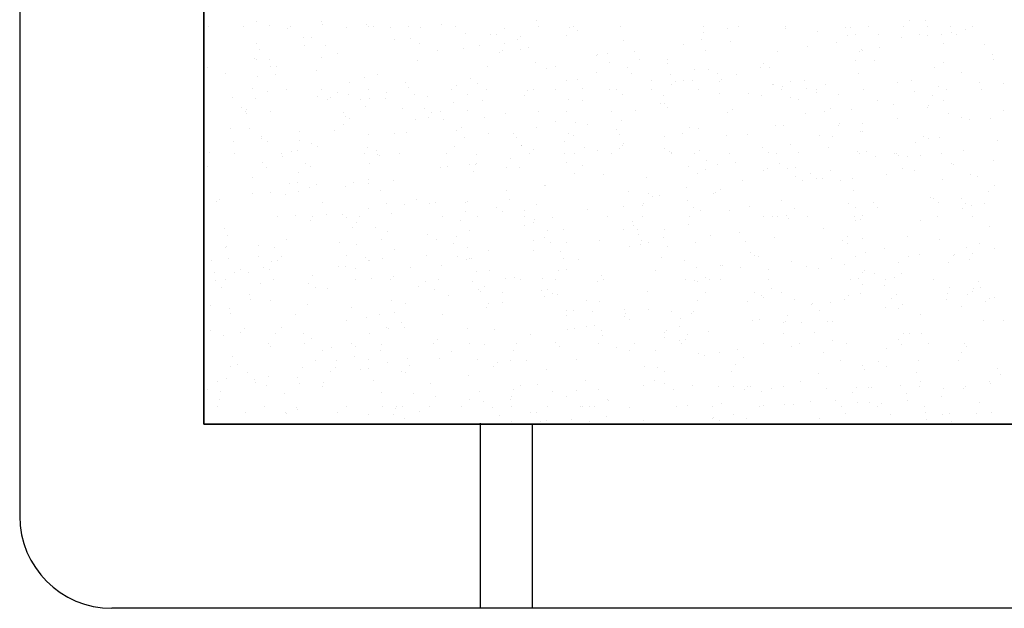
# Model space of a CAD drawing. Extents: x 16 to 252, y 17 to 329.
# Drawn here: x 36 to 49, y 220 to 228 of the extents above; entities that cross this region are included whole.
import ezdxf

# ---------------------------------------------------------------- set-up
doc = ezdxf.new("R2010")
doc.units = 0
doc.header["$MEASUREMENT"] = 0
doc.layers.add('BORDER', color=7, linetype='Continuous')
doc.layers.add('CASTING', color=7, linetype='Continuous')

msp = doc.modelspace()

# ---------------------------------------------------------------- linework, layer by layer
at = {"layer": 'BORDER', "color": 7, "linetype": 'Continuous'}
for p, q in [((36, 236.274), (36, 221.274)), ((38.56, 227.92), (38.56, 227.92)), ((39.04, 227.92), (39.04, 227.92)), ((39.21, 227.987), (39.21, 227.987)), ((39.385, 227.938), (39.385, 227.938)), ((39.68, 227.92), (39.68, 227.92)), ((40.102, 227.992), (40.102, 227.992)), ((40.117, 227.947), (40.117, 227.947)), ((40.711, 227.947), (40.711, 227.947)), ((40.74, 227.92), (40.74, 227.92)), ((40.8, 227.92), (40.8, 227.92)), ((41.28, 227.92), (41.28, 227.92)), ((41.72, 227.949), (41.72, 227.949)), ((41.92, 227.92), (41.92, 227.92)), ((43.021, 228.004), (43.021, 228.004)), ((43.04, 227.92), (43.04, 227.92)), ((43.52, 227.92), (43.52, 227.92)), ((44.16, 227.92), (44.16, 227.92)), ((45.28, 227.92), (45.28, 227.92)), ((45.76, 227.92), (45.76, 227.92)), ((46.4, 227.92), (46.4, 227.92)), ((47.52, 227.92), (47.52, 227.92)), ((48, 227.92), (48, 227.92)), ((48.086, 228.004), (48.086, 228.004)), ((48.304, 227.996), (48.304, 227.996)), ((48.324, 227.913), (48.324, 227.913)), ((48.64, 227.92), (48.64, 227.92)), ((48.934, 227.921), (48.934, 227.921)), ((39.632, 227.888), (39.632, 227.888)), ((40.435, 227.899), (40.435, 227.899)), ((41.028, 227.904), (41.028, 227.904)), ((41.441, 227.907), (41.441, 227.907)), ((42.056, 227.829), (42.056, 227.829)), ((42.388, 227.814), (42.388, 227.814)), ((42.468, 227.817), (42.468, 227.817)), ((42.583, 227.894), (42.583, 227.894)), ((42.798, 227.79), (42.798, 227.79)), ((43.42, 227.8), (43.42, 227.8)), ((43.47, 227.901), (43.47, 227.901)), ((43.569, 227.862), (43.569, 227.862)), ((45.282, 227.838), (45.282, 227.838)), ((45.606, 227.887), (45.606, 227.887)), ((46.393, 227.898), (46.393, 227.898)), ((46.826, 227.853), (46.826, 227.853)), ((47.209, 227.899), (47.209, 227.899)), ((47.236, 227.8), (47.236, 227.8)), ((47.285, 227.904), (47.285, 227.904)), ((47.352, 227.808), (47.352, 227.808)), ((47.659, 227.816), (47.659, 227.816)), ((48.211, 227.815), (48.211, 227.815)), ((48.326, 227.794), (48.326, 227.794)), ((48.514, 227.811), (48.514, 227.811)), ((48.649, 227.844), (48.649, 227.844)), ((48.716, 227.815), (48.716, 227.815)), ((48.835, 227.872), (48.835, 227.872)), ((39.214, 227.683), (39.214, 227.683)), ((39.859, 227.769), (39.859, 227.769)), ((39.87, 227.658), (39.87, 227.658)), ((39.963, 227.763), (39.963, 227.763)), ((40.157, 227.656), (40.157, 227.656)), ((41.092, 227.738), (41.092, 227.738)), ((41.306, 227.756), (41.306, 227.756)), ((41.433, 227.685), (41.433, 227.685)), ((42.246, 227.655), (42.246, 227.655)), ((42.586, 227.683), (42.586, 227.683)), ((42.752, 227.743), (42.752, 227.743)), ((44.199, 227.73), (44.199, 227.73)), ((45.015, 227.675), (45.015, 227.675)), ((45.251, 227.738), (45.251, 227.738)), ((45.646, 227.717), (45.646, 227.717)), ((47.093, 227.704), (47.093, 227.704)), ((47.967, 227.763), (47.967, 227.763)), ((48.54, 227.691), (48.54, 227.691)), ((49.101, 227.68), (49.101, 227.68)), ((39.26, 227.601), (39.26, 227.601)), ((40.31, 227.547), (40.31, 227.547)), ((41.678, 227.594), (41.678, 227.594)), ((42.022, 227.627), (42.022, 227.627)), ((42.508, 227.56), (42.508, 227.56)), ((42.553, 227.588), (42.553, 227.588)), ((42.793, 227.608), (42.793, 227.608)), ((42.914, 227.632), (42.914, 227.632)), ((43.832, 227.52), (43.832, 227.52)), ((43.84, 227.544), (43.84, 227.544)), ((43.985, 227.55), (43.985, 227.55)), ((44.34, 227.582), (44.34, 227.582)), ((45.315, 227.591), (45.315, 227.591)), ((46.289, 227.577), (46.289, 227.577)), ((46.694, 227.641), (46.694, 227.641)), ((47.396, 227.582), (47.396, 227.582)), ((47.432, 227.602), (47.432, 227.602)), ((47.44, 227.6), (47.44, 227.6)), ((47.672, 227.631), (47.672, 227.631)), ((49.206, 227.539), (49.206, 227.539)), ((39.192, 227.481), (39.192, 227.481)), ((39.21, 227.473), (39.21, 227.473)), ((39.396, 227.468), (39.396, 227.468)), ((39.4, 227.38), (39.4, 227.38)), ((40.101, 227.503), (40.101, 227.503)), ((41.399, 227.463), (41.399, 227.463)), ((42.353, 227.376), (42.353, 227.376)), ((43.008, 227.426), (43.008, 227.426)), ((43.279, 227.375), (43.279, 227.375)), ((44.013, 227.437), (44.013, 227.437)), ((44.418, 227.473), (44.418, 227.473)), ((44.791, 227.418), (44.791, 227.418)), ((44.795, 227.468), (44.795, 227.468)), ((46.1, 227.42), (46.1, 227.42)), ((47.347, 227.46), (47.347, 227.46)), ((47.6, 227.461), (47.6, 227.461)), ((48.539, 227.433), (48.539, 227.433)), ((49.217, 227.465), (49.217, 227.465)), ((38.543, 227.361), (38.543, 227.361)), ((38.8, 227.286), (38.8, 227.286)), ((39.231, 227.242), (39.231, 227.242)), ((39.47, 227.273), (39.47, 227.273)), ((39.484, 227.37), (39.484, 227.37)), ((40.031, 227.32), (40.031, 227.32)), ((40.854, 227.265), (40.854, 227.265)), ((43.158, 227.353), (43.158, 227.353)), ((43.83, 227.293), (43.83, 227.293)), ((44.253, 227.361), (44.253, 227.361)), ((44.312, 227.278), (44.312, 227.278)), ((44.835, 227.267), (44.835, 227.267)), ((45.167, 227.341), (45.167, 227.341)), ((45.354, 227.335), (45.354, 227.335)), ((45.473, 227.287), (45.473, 227.287)), ((45.727, 227.273), (45.727, 227.273)), ((46.052, 227.369), (46.052, 227.369)), ((46.175, 227.367), (46.175, 227.367)), ((47.39, 227.277), (47.39, 227.277)), ((48.421, 227.362), (48.421, 227.362)), ((48.78, 227.3), (48.78, 227.3)), ((40.482, 227.156), (40.482, 227.156)), ((40.677, 227.229), (40.677, 227.229)), ((41.242, 227.159), (41.242, 227.159)), ((41.931, 227.12), (41.931, 227.12)), ((42.124, 227.216), (42.124, 227.216)), ((42.216, 227.145), (42.216, 227.145)), ((43.42, 227.18), (43.42, 227.18)), ((43.571, 227.203), (43.571, 227.203)), ((44.582, 227.18), (44.582, 227.18)), ((44.855, 227.134), (44.855, 227.134)), ((44.898, 227.173), (44.898, 227.173)), ((45.018, 227.19), (45.018, 227.19)), ((45.131, 227.183), (45.131, 227.183)), ((45.507, 227.171), (45.507, 227.171)), ((45.522, 227.194), (45.522, 227.194)), ((46.222, 227.132), (46.222, 227.132)), ((46.227, 227.137), (46.227, 227.137)), ((46.465, 227.177), (46.465, 227.177)), ((46.653, 227.184), (46.653, 227.184)), ((46.934, 227.136), (46.934, 227.136)), ((47.912, 227.164), (47.912, 227.164)), ((48.107, 227.192), (48.107, 227.192)), ((49.024, 227.153), (49.024, 227.153)), ((49.359, 227.151), (49.359, 227.151)), ((39.162, 227.074), (39.162, 227.074)), ((39.359, 227.043), (39.359, 227.043)), ((39.62, 227.06), (39.62, 227.06)), ((40.1, 227.06), (40.1, 227.06)), ((40.317, 227.018), (40.317, 227.018)), ((40.464, 226.996), (40.464, 226.996)), ((40.74, 227.06), (40.74, 227.06)), ((40.978, 227.018), (40.978, 227.018)), ((41.276, 227.095), (41.276, 227.095)), ((41.356, 227.001), (41.356, 227.001)), ((41.86, 227.06), (41.86, 227.06)), ((42.08, 227), (42.08, 227)), ((42.34, 227.06), (42.34, 227.06)), ((42.859, 226.986), (42.859, 226.986)), ((42.89, 227.056), (42.89, 227.056)), ((42.98, 227.06), (42.98, 227.06)), ((43.276, 227.069), (43.276, 227.069)), ((43.643, 227.073), (43.643, 227.073)), ((44.005, 227.07), (44.005, 227.07)), ((44.1, 227.06), (44.1, 227.06)), ((44.18, 226.998), (44.18, 226.998)), ((44.58, 227.06), (44.58, 227.06)), ((44.744, 226.989), (44.744, 226.989)), ((45.22, 227.06), (45.22, 227.06)), ((45.502, 227.01), (45.502, 227.01)), ((45.9, 227.014), (45.9, 227.014)), ((46.071, 226.976), (46.071, 226.976)), ((46.34, 227.06), (46.34, 227.06)), ((46.359, 227.098), (46.359, 227.098)), ((46.683, 227.074), (46.683, 227.074)), ((46.82, 227.06), (46.82, 227.06)), ((46.823, 227.022), (46.823, 227.022)), ((47.117, 226.997), (47.117, 226.997)), ((47.46, 227.06), (47.46, 227.06)), ((48.144, 227.034), (48.144, 227.034)), ((48.394, 226.986), (48.394, 226.986)), ((48.468, 227.105), (48.468, 227.105)), ((48.58, 227.06), (48.58, 227.06)), ((49.06, 227.06), (49.06, 227.06)), ((38.895, 226.949), (38.895, 226.949)), ((39.205, 226.942), (39.205, 226.942)), ((40.046, 226.971), (40.046, 226.971)), ((40.179, 226.928), (40.179, 226.928)), ((40.217, 226.961), (40.217, 226.961)), ((40.622, 226.924), (40.622, 226.924)), ((40.75, 226.942), (40.75, 226.942)), ((40.966, 226.945), (40.966, 226.945)), ((41.538, 226.974), (41.538, 226.974)), ((41.885, 226.893), (41.885, 226.893)), ((42.282, 226.913), (42.282, 226.913)), ((43.445, 226.927), (43.445, 226.927)), ((43.634, 226.919), (43.634, 226.919)), ((44.699, 226.876), (44.699, 226.876)), ((44.76, 226.88), (44.76, 226.88)), ((46.464, 226.95), (46.464, 226.95)), ((46.569, 226.932), (46.569, 226.932)), ((47.648, 226.908), (47.648, 226.908)), ((47.865, 226.865), (47.865, 226.865)), ((48.336, 226.844), (48.336, 226.844)), ((48.54, 226.913), (48.54, 226.913)), ((39.012, 226.814), (39.012, 226.814)), ((39.067, 226.772), (39.067, 226.772)), ((39.075, 226.735), (39.075, 226.735)), ((39.077, 226.796), (39.077, 226.796)), ((39.4, 226.76), (39.4, 226.76)), ((40.397, 226.747), (40.397, 226.747)), ((40.696, 226.832), (40.696, 226.832)), ((41.199, 226.802), (41.199, 226.802)), ((41.499, 226.81), (41.499, 226.81)), ((41.59, 226.752), (41.59, 226.752)), ((41.718, 226.759), (41.718, 226.759)), ((42.083, 226.773), (42.083, 226.773)), ((42.59, 226.735), (42.59, 226.735)), ((43.039, 226.771), (43.039, 226.771)), ((43.428, 226.768), (43.428, 226.768)), ((44.034, 226.76), (44.034, 226.76)), ((44.36, 226.783), (44.36, 226.783)), ((44.792, 226.817), (44.792, 226.817)), ((45.604, 226.757), (45.604, 226.757)), ((45.682, 226.796), (45.682, 226.796)), ((46.67, 226.734), (46.67, 226.734)), ((46.931, 226.768), (46.931, 226.768)), ((47.003, 226.808), (47.003, 226.808)), ((47.289, 226.786), (47.289, 226.786)), ((48.324, 226.82), (48.324, 226.82)), ((48.612, 226.745), (48.612, 226.745)), ((49.352, 226.782), (49.352, 226.782)), ((40.393, 226.585), (40.393, 226.585)), ((40.426, 226.696), (40.426, 226.696)), ((40.472, 226.664), (40.472, 226.664)), ((41.367, 226.66), (41.367, 226.66)), ((41.55, 226.688), (41.55, 226.688)), ((41.749, 226.656), (41.749, 226.656)), ((42.314, 226.686), (42.314, 226.686)), ((43.277, 226.636), (43.277, 226.636)), ((43.543, 226.623), (43.543, 226.623)), ((43.705, 226.584), (43.705, 226.584)), ((44.169, 226.642), (44.169, 226.642)), ((46.258, 226.577), (46.258, 226.577)), ((47.134, 226.602), (47.134, 226.602)), ((47.439, 226.599), (47.439, 226.599)), ((47.916, 226.666), (47.916, 226.666)), ((48.78, 226.68), (48.78, 226.68)), ((48.89, 226.652), (48.89, 226.652)), ((49.174, 226.667), (49.174, 226.667)), ((38.862, 226.54), (38.862, 226.54)), ((39.121, 226.535), (39.121, 226.535)), ((39.804, 226.496), (39.804, 226.496)), ((40.271, 226.513), (40.271, 226.513)), ((40.74, 226.46), (40.74, 226.46)), ((41.093, 226.471), (41.093, 226.471)), ((41.251, 226.483), (41.251, 226.483)), ((41.933, 226.514), (41.933, 226.514)), ((41.997, 226.543), (41.997, 226.543)), ((42.361, 226.472), (42.361, 226.472)), ((42.698, 226.47), (42.698, 226.47)), ((43.015, 226.543), (43.015, 226.543)), ((43.449, 226.466), (43.449, 226.466)), ((43.515, 226.445), (43.515, 226.445)), ((44.102, 226.519), (44.102, 226.519)), ((44.145, 226.457), (44.145, 226.457)), ((45.003, 226.473), (45.003, 226.473)), ((45.095, 226.553), (45.095, 226.553)), ((45.216, 226.532), (45.216, 226.532)), ((45.592, 226.444), (45.592, 226.444)), ((45.879, 226.45), (45.879, 226.45)), ((46.366, 226.571), (46.366, 226.571)), ((47.121, 226.57), (47.121, 226.57)), ((47.416, 226.488), (47.416, 226.488)), ((47.44, 226.5), (47.44, 226.5)), ((38.906, 226.365), (38.906, 226.365)), ((39.287, 226.432), (39.287, 226.432)), ((39.289, 226.393), (39.289, 226.393)), ((39.37, 226.353), (39.37, 226.353)), ((39.798, 226.371), (39.798, 226.371)), ((39.96, 226.327), (39.96, 226.327)), ((42.035, 226.408), (42.035, 226.408)), ((42.74, 226.409), (42.74, 226.409)), ((42.812, 226.308), (42.812, 226.308)), ((42.816, 226.309), (42.816, 226.309)), ((43.393, 226.363), (43.393, 226.363)), ((44.18, 226.31), (44.18, 226.31)), ((44.197, 226.334), (44.197, 226.334)), ((44.751, 226.433), (44.751, 226.433)), ((46.464, 226.322), (46.464, 226.322)), ((46.853, 226.436), (46.853, 226.436)), ((47.038, 226.431), (47.038, 226.431)), ((48.168, 226.351), (48.168, 226.351)), ((48.27, 226.422), (48.27, 226.422)), ((48.343, 226.396), (48.343, 226.396)), ((48.485, 226.418), (48.485, 226.418)), ((49.275, 226.37), (49.275, 226.37)), ((38.571, 226.214), (38.571, 226.214)), ((38.92, 226.2), (38.92, 226.2)), ((39.56, 226.2), (39.56, 226.2)), ((39.685, 226.227), (39.685, 226.227)), ((39.774, 226.238), (39.774, 226.238)), ((40.049, 226.287), (40.049, 226.287)), ((40.68, 226.2), (40.68, 226.2)), ((40.724, 226.282), (40.724, 226.282)), ((40.841, 226.236), (40.841, 226.236)), ((40.861, 226.186), (40.861, 226.186)), ((41.16, 226.2), (41.16, 226.2)), ((41.8, 226.2), (41.8, 226.2)), ((41.908, 226.294), (41.908, 226.294)), ((42.206, 226.177), (42.206, 226.177)), ((42.92, 226.2), (42.92, 226.2)), ((42.97, 226.247), (42.97, 226.247)), ((43.4, 226.2), (43.4, 226.2)), ((43.528, 226.189), (43.528, 226.189)), ((43.668, 226.283), (43.668, 226.283)), ((43.842, 226.233), (43.842, 226.233)), ((44.04, 226.2), (44.04, 226.2)), ((44.14, 226.269), (44.14, 226.269)), ((44.76, 226.26), (44.76, 226.26)), ((44.816, 226.219), (44.816, 226.219)), ((44.849, 226.201), (44.849, 226.201)), ((44.853, 226.213), (44.853, 226.213)), ((45.16, 226.2), (45.16, 226.2)), ((45.234, 226.24), (45.234, 226.24)), ((45.64, 226.2), (45.64, 226.2)), ((46.089, 226.277), (46.089, 226.277)), ((46.17, 226.213), (46.17, 226.213)), ((46.28, 226.2), (46.28, 226.2)), ((46.576, 226.207), (46.576, 226.207)), ((46.981, 226.282), (46.981, 226.282)), ((47.378, 226.221), (47.378, 226.221)), ((47.4, 226.2), (47.4, 226.2)), ((47.492, 226.226), (47.492, 226.226)), ((47.88, 226.2), (47.88, 226.2)), ((47.908, 226.193), (47.908, 226.193)), ((47.924, 226.172), (47.924, 226.172)), ((48.52, 226.2), (48.52, 226.2)), ((48.813, 226.238), (48.813, 226.238)), ((38.503, 226.046), (38.503, 226.046)), ((39.298, 226.072), (39.298, 226.072)), ((39.564, 226.153), (39.564, 226.153)), ((39.876, 226.061), (39.876, 226.061)), ((40.745, 226.059), (40.745, 226.059)), ((40.885, 226.165), (40.885, 226.165)), ((42.103, 226.043), (42.103, 226.043)), ((42.192, 226.046), (42.192, 226.046)), ((42.199, 226.058), (42.199, 226.058)), ((42.662, 226.125), (42.662, 226.125)), ((43.42, 226.08), (43.42, 226.08)), ((45.323, 226.103), (45.323, 226.103)), ((45.479, 226.048), (45.479, 226.048)), ((45.714, 226.067), (45.714, 226.067)), ((46.314, 226.062), (46.314, 226.062)), ((47.623, 226.153), (47.623, 226.153)), ((48.054, 226.155), (48.054, 226.155)), ((48.23, 226.166), (48.23, 226.166)), ((48.65, 226.062), (48.65, 226.062)), ((48.671, 226.051), (48.671, 226.051)), ((49.224, 226.098), (49.224, 226.098)), ((38.552, 226.023), (38.552, 226.023)), ((39.347, 226.012), (39.347, 226.012)), ((39.781, 225.935), (39.781, 225.935)), ((39.942, 226.023), (39.942, 226.023)), ((41.719, 226.005), (41.719, 226.005)), ((41.805, 226.017), (41.805, 226.017)), ((42.162, 225.953), (42.162, 225.953)), ((42.611, 226.011), (42.611, 226.011)), ((42.779, 226.003), (42.779, 226.003)), ((43.537, 225.922), (43.537, 225.922)), ((43.639, 226.033), (43.639, 226.033)), ((45.086, 226.02), (45.086, 226.02)), ((45.206, 225.922), (45.206, 225.922)), ((45.314, 225.981), (45.314, 225.981)), ((46.1, 225.96), (46.1, 225.96)), ((46.147, 225.99), (46.147, 225.99)), ((46.428, 225.995), (46.428, 225.995)), ((46.533, 226.007), (46.533, 226.007)), ((46.734, 225.922), (46.734, 225.922)), ((47.01, 225.971), (47.01, 225.971)), ((47.774, 225.912), (47.774, 225.912)), ((47.98, 225.994), (47.98, 225.994)), ((48.15, 225.961), (48.15, 225.961)), ((48.902, 225.917), (48.902, 225.917)), ((39.163, 225.875), (39.163, 225.875)), ((39.667, 225.792), (39.667, 225.792)), ((39.768, 225.801), (39.768, 225.801)), ((40.025, 225.776), (40.025, 225.776)), ((40.529, 225.803), (40.529, 225.803)), ((40.74, 225.84), (40.74, 225.84)), ((40.742, 225.787), (40.742, 225.787)), ((41.071, 225.823), (41.071, 225.823)), ((43.921, 225.904), (43.921, 225.904)), ((44.514, 225.873), (44.514, 225.873)), ((45.808, 225.823), (45.808, 225.823)), ((46.53, 225.882), (46.53, 225.882)), ((46.634, 225.834), (46.634, 225.834)), ((46.815, 225.859), (46.815, 225.859)), ((46.895, 225.858), (46.895, 225.858)), ((47.146, 225.831), (47.146, 225.831)), ((47.3, 225.862), (47.3, 225.862)), ((48.524, 225.848), (48.524, 225.848)), ((49.001, 225.886), (49.001, 225.886)), ((39.166, 225.651), (39.166, 225.651)), ((39.4, 225.66), (39.4, 225.66)), ((39.611, 225.642), (39.611, 225.642)), ((39.783, 225.676), (39.783, 225.676)), ((39.932, 225.729), (39.932, 225.729)), ((40.427, 225.743), (40.427, 225.743)), ((40.897, 225.69), (40.897, 225.69)), ((42.615, 225.7), (42.615, 225.7)), ((43.119, 225.757), (43.119, 225.757)), ((43.143, 225.768), (43.143, 225.768)), ((44.264, 225.68), (44.264, 225.68)), ((44.531, 225.646), (44.531, 225.646)), ((45.052, 225.738), (45.052, 225.738)), ((45.423, 225.651), (45.423, 225.651)), ((45.452, 225.673), (45.452, 225.673)), ((45.513, 225.707), (45.513, 225.707)), ((47.315, 225.69), (47.315, 225.69)), ((49.151, 225.685), (49.151, 225.685)), ((49.235, 225.762), (49.235, 225.762)), ((38.67, 225.545), (38.67, 225.545)), ((38.706, 225.57), (38.706, 225.57)), ((40.117, 225.532), (40.117, 225.532)), ((40.978, 225.522), (40.978, 225.522)), ((41.393, 225.578), (41.393, 225.578)), ((41.564, 225.519), (41.564, 225.519)), ((41.65, 225.525), (41.65, 225.525)), ((42.046, 225.536), (42.046, 225.536)), ((42.08, 225.54), (42.08, 225.54)), ((42.645, 225.577), (42.645, 225.577)), ((43.011, 225.506), (43.011, 225.506)), ((44.469, 225.523), (44.469, 225.523)), ((44.597, 225.618), (44.597, 225.618)), ((44.691, 225.624), (44.691, 225.624)), ((45.069, 225.564), (45.069, 225.564)), ((46.349, 225.563), (46.349, 225.563)), ((47.253, 225.512), (47.253, 225.512)), ((47.597, 225.535), (47.597, 225.535)), ((48.36, 225.597), (48.36, 225.597)), ((48.412, 225.591), (48.412, 225.591)), ((48.479, 225.525), (48.479, 225.525)), ((48.78, 225.58), (48.78, 225.58)), ((48.845, 225.515), (48.845, 225.515)), ((49.096, 225.518), (49.096, 225.518)), ((40.16, 225.374), (40.16, 225.374)), ((40.734, 225.446), (40.734, 225.446)), ((41.052, 225.38), (41.052, 225.38)), ((41.229, 225.498), (41.229, 225.498)), ((42.057, 225.405), (42.057, 225.405)), ((42.479, 225.459), (42.479, 225.459)), ((42.56, 225.402), (42.56, 225.402)), ((42.853, 225.428), (42.853, 225.428)), ((43.715, 225.438), (43.715, 225.438)), ((44.193, 225.474), (44.193, 225.474)), ((44.458, 225.493), (44.458, 225.493)), ((45.142, 225.46), (45.142, 225.46)), ((45.237, 225.423), (45.237, 225.423)), ((45.631, 225.428), (45.631, 225.428)), ((45.905, 225.48), (45.905, 225.48)), ((46.525, 225.443), (46.525, 225.443)), ((47.352, 225.467), (47.352, 225.467)), ((47.64, 225.457), (47.64, 225.457)), ((48.798, 225.454), (48.798, 225.454)), ((48.921, 225.495), (48.921, 225.495)), ((39.5, 225.34), (39.5, 225.34)), ((39.751, 225.352), (39.751, 225.352)), ((39.947, 225.289), (39.947, 225.289)), ((39.98, 225.34), (39.98, 225.34)), ((40.382, 225.362), (40.382, 225.362)), ((40.433, 225.324), (40.433, 225.324)), ((40.579, 225.262), (40.579, 225.262)), ((40.62, 225.34), (40.62, 225.34)), ((41.74, 225.34), (41.74, 225.34)), ((41.979, 225.291), (41.979, 225.291)), ((42.22, 225.34), (42.22, 225.34)), ((42.86, 225.34), (42.86, 225.34)), ((42.972, 225.259), (42.972, 225.259)), ((42.991, 225.297), (42.991, 225.297)), ((43.228, 225.327), (43.228, 225.327)), ((43.98, 225.34), (43.98, 225.34)), ((44.313, 225.278), (44.313, 225.278)), ((44.46, 225.34), (44.46, 225.34)), ((45.1, 225.34), (45.1, 225.34)), ((46.1, 225.34), (46.1, 225.34)), ((46.22, 225.34), (46.22, 225.34)), ((46.288, 225.337), (46.288, 225.337)), ((46.416, 225.352), (46.416, 225.352)), ((46.443, 225.308), (46.443, 225.308)), ((46.7, 225.34), (46.7, 225.34)), ((47.34, 225.34), (47.34, 225.34)), ((47.344, 225.286), (47.344, 225.286)), ((47.416, 225.294), (47.416, 225.294)), ((47.443, 225.351), (47.443, 225.351)), ((48.236, 225.291), (48.236, 225.291)), ((48.46, 225.34), (48.46, 225.34)), ((48.94, 225.34), (48.94, 225.34)), ((38.786, 225.177), (38.786, 225.177)), ((40.523, 225.185), (40.523, 225.185)), ((40.833, 225.198), (40.833, 225.198)), ((40.994, 225.138), (40.994, 225.138)), ((41.535, 225.103), (41.535, 225.103)), ((42.109, 225.152), (42.109, 225.152)), ((42.855, 225.213), (42.855, 225.213)), ((43.16, 225.156), (43.16, 225.156)), ((43.381, 225.17), (43.381, 225.17)), ((44.2, 225.158), (44.2, 225.158)), ((44.331, 225.219), (44.331, 225.219)), ((44.389, 225.164), (44.389, 225.164)), ((44.76, 225.16), (44.76, 225.16)), ((45.086, 225.229), (45.086, 225.229)), ((45.774, 225.127), (45.774, 225.127)), ((46.916, 225.183), (46.916, 225.183)), ((49.162, 225.203), (49.162, 225.203)), ((38.819, 225.078), (38.819, 225.078)), ((39.625, 225.03), (39.625, 225.03)), ((40.345, 224.988), (40.345, 224.988)), ((40.913, 225.031), (40.913, 225.031)), ((41.653, 225.026), (41.653, 225.026)), ((41.888, 224.97), (41.888, 224.97)), ((41.928, 225.075), (41.928, 225.075)), ((42.973, 225.015), (42.973, 225.015)), ((43.124, 225.059), (43.124, 225.059)), ((43.209, 224.982), (43.209, 224.982)), ((43.424, 224.989), (43.424, 224.989)), ((43.865, 225.02), (43.865, 225.02)), ((44.406, 225.092), (44.406, 225.092)), ((44.448, 225.018), (44.448, 225.018)), ((44.53, 224.994), (44.53, 224.994)), ((44.744, 225.06), (44.744, 225.06)), ((45.177, 224.984), (45.177, 224.984)), ((45.38, 225.078), (45.38, 225.078)), ((45.852, 225.006), (45.852, 225.006)), ((46.251, 225.056), (46.251, 225.056)), ((47.173, 225.018), (47.173, 225.018)), ((47.234, 224.977), (47.234, 224.977)), ((47.236, 225.064), (47.236, 225.064)), ((47.44, 225.04), (47.44, 225.04)), ((48.05, 225.073), (48.05, 225.073)), ((48.494, 225.03), (48.494, 225.03)), ((49.026, 224.976), (49.026, 224.976)), ((38.8, 224.914), (38.8, 224.914)), ((38.811, 224.928), (38.811, 224.928)), ((39.245, 224.945), (39.245, 224.945)), ((39.462, 224.915), (39.462, 224.915)), ((40.566, 224.958), (40.566, 224.958)), ((41.082, 224.889), (41.082, 224.889)), ((42.08, 224.92), (42.08, 224.92)), ((42.369, 224.875), (42.369, 224.875)), ((42.97, 224.875), (42.97, 224.875)), ((43.343, 224.862), (43.343, 224.862)), ((44.277, 224.935), (44.277, 224.935)), ((44.428, 224.967), (44.428, 224.967)), ((44.791, 224.932), (44.791, 224.932)), ((45.926, 224.852), (45.926, 224.852)), ((47.488, 224.853), (47.488, 224.853)), ((47.737, 224.905), (47.737, 224.905)), ((48.852, 224.919), (48.852, 224.919)), ((48.93, 224.841), (48.93, 224.841)), ((49.234, 224.909), (49.234, 224.909)), ((38.602, 224.743), (38.602, 224.743)), ((38.836, 224.764), (38.836, 224.764)), ((39.244, 224.799), (39.244, 224.799)), ((39.425, 224.731), (39.425, 224.731)), ((39.494, 224.749), (39.494, 224.749)), ((39.56, 224.796), (39.56, 224.796)), ((40.431, 224.811), (40.431, 224.811)), ((40.691, 224.786), (40.691, 224.786)), ((40.74, 224.74), (40.74, 224.74)), ((40.746, 224.743), (40.746, 224.743)), ((40.923, 224.764), (40.923, 224.764)), ((41.525, 224.816), (41.525, 224.816)), ((41.942, 224.794), (41.942, 224.794)), ((42.068, 224.755), (42.068, 224.755)), ((42.107, 224.773), (42.107, 224.773)), ((42.138, 224.773), (42.138, 224.773)), ((43.389, 224.767), (43.389, 224.767)), ((43.585, 224.76), (43.585, 224.76)), ((44.71, 224.78), (44.71, 224.78)), ((45.031, 224.747), (45.031, 224.747)), ((45.973, 224.806), (45.973, 224.806)), ((46.032, 224.792), (46.032, 224.792)), ((46.478, 224.734), (46.478, 224.734)), ((47.022, 224.776), (47.022, 224.776)), ((47.353, 224.804), (47.353, 224.804)), ((47.925, 224.721), (47.925, 224.721)), ((48.061, 224.8), (48.061, 224.8)), ((48.222, 224.824), (48.222, 224.824)), ((48.613, 224.71), (48.613, 224.71)), ((48.674, 224.816), (48.674, 224.816)), ((48.695, 224.826), (48.695, 224.826)), ((48.889, 224.759), (48.889, 224.759)), ((38.651, 224.582), (38.651, 224.582)), ((38.923, 224.583), (38.923, 224.583)), ((39.004, 224.622), (39.004, 224.622)), ((39.112, 224.578), (39.112, 224.578)), ((39.312, 224.655), (39.312, 224.655)), ((39.388, 224.627), (39.388, 224.627)), ((40.332, 224.659), (40.332, 224.659)), ((40.42, 224.66), (40.42, 224.66)), ((40.56, 224.641), (40.56, 224.641)), ((41.306, 224.645), (41.306, 224.645)), ((41.731, 224.68), (41.731, 224.68)), ((42.206, 224.6), (42.206, 224.6)), ((42.383, 224.614), (42.383, 224.614)), ((43.321, 224.614), (43.321, 224.614)), ((43.42, 224.62), (43.42, 224.62)), ((44.638, 224.603), (44.638, 224.603)), ((45.187, 224.642), (45.187, 224.642)), ((45.515, 224.671), (45.515, 224.671)), ((45.543, 224.681), (45.543, 224.681)), ((45.786, 224.655), (45.786, 224.655)), ((46.163, 224.628), (46.163, 224.628)), ((46.678, 224.66), (46.678, 224.66)), ((46.838, 224.631), (46.838, 224.631)), ((47.198, 224.693), (47.198, 224.693)), ((47.443, 224.584), (47.443, 224.584)), ((47.473, 224.611), (47.473, 224.611)), ((47.604, 224.572), (47.604, 224.572)), ((47.973, 224.573), (47.973, 224.573)), ((38.661, 224.468), (38.661, 224.468)), ((38.8, 224.48), (38.8, 224.48)), ((39.44, 224.48), (39.44, 224.48)), ((39.927, 224.438), (39.927, 224.438)), ((39.975, 224.542), (39.975, 224.542)), ((40.56, 224.48), (40.56, 224.48)), ((40.773, 224.504), (40.773, 224.504)), ((41.04, 224.48), (41.04, 224.48)), ((41.076, 224.529), (41.076, 224.529)), ((41.509, 224.452), (41.509, 224.452)), ((41.68, 224.48), (41.68, 224.48)), ((42.151, 224.46), (42.151, 224.46)), ((42.592, 224.493), (42.592, 224.493)), ((42.712, 224.514), (42.712, 224.514)), ((42.8, 224.48), (42.8, 224.48)), ((43.093, 224.504), (43.093, 224.504)), ((43.28, 224.48), (43.28, 224.48)), ((43.843, 224.464), (43.843, 224.464)), ((43.895, 224.539), (43.895, 224.539)), ((43.92, 224.48), (43.92, 224.48)), ((45.04, 224.48), (45.04, 224.48)), ((45.161, 224.477), (45.161, 224.477)), ((45.197, 224.453), (45.197, 224.453)), ((45.308, 224.518), (45.308, 224.518)), ((45.36, 224.488), (45.36, 224.488)), ((45.52, 224.48), (45.52, 224.48)), ((46.16, 224.48), (46.16, 224.48)), ((47.28, 224.48), (47.28, 224.48)), ((47.392, 224.495), (47.392, 224.495)), ((47.76, 224.48), (47.76, 224.48)), ((47.876, 224.508), (47.876, 224.508)), ((48.4, 224.48), (48.4, 224.48)), ((49.02, 224.454), (49.02, 224.454)), ((38.738, 224.375), (38.738, 224.375)), ((39.269, 224.429), (39.269, 224.429)), ((40.012, 224.376), (40.012, 224.376)), ((40.185, 224.362), (40.185, 224.362)), ((41.415, 224.384), (41.415, 224.384)), ((41.632, 224.349), (41.632, 224.349)), ((42.233, 224.354), (42.233, 224.354)), ((42.258, 224.32), (42.258, 224.32)), ((42.307, 224.389), (42.307, 224.389)), ((42.548, 224.306), (42.548, 224.306)), ((43.079, 224.336), (43.079, 224.336)), ((43.163, 224.349), (43.163, 224.349)), ((43.233, 224.301), (43.233, 224.301)), ((44.526, 224.323), (44.526, 224.323)), ((45.304, 224.313), (45.304, 224.313)), ((45.973, 224.31), (45.973, 224.31)), ((46.212, 224.357), (46.212, 224.357)), ((46.348, 224.311), (46.348, 224.311)), ((47.44, 224.42), (47.44, 224.42)), ((47.746, 224.41), (47.746, 224.41)), ((48.624, 224.376), (48.624, 224.376)), ((48.939, 224.327), (48.939, 224.327)), ((48.949, 224.368), (48.949, 224.368)), ((49.043, 224.383), (49.043, 224.383)), ((39.116, 224.278), (39.116, 224.278)), ((39.133, 224.219), (39.133, 224.219)), ((39.4, 224.2), (39.4, 224.2)), ((41.042, 224.195), (41.042, 224.195)), ((41.817, 224.272), (41.817, 224.272)), ((42.556, 224.173), (42.556, 224.173)), ((43.124, 224.26), (43.124, 224.26)), ((43.299, 224.28), (43.299, 224.28)), ((43.693, 224.204), (43.693, 224.204)), ((43.878, 224.185), (43.878, 224.185)), ((45.199, 224.197), (45.199, 224.197)), ((45.88, 224.188), (45.88, 224.188)), ((46.072, 224.262), (46.072, 224.262)), ((46.1, 224.24), (46.1, 224.24)), ((46.52, 224.209), (46.52, 224.209)), ((47.201, 224.212), (47.201, 224.212)), ((47.252, 224.264), (47.252, 224.264)), ((47.42, 224.297), (47.42, 224.297)), ((47.842, 224.222), (47.842, 224.222)), ((47.905, 224.284), (47.905, 224.284)), ((48.582, 224.208), (48.582, 224.208)), ((48.598, 224.295), (48.598, 224.295)), ((48.866, 224.284), (48.866, 224.284)), ((49.108, 224.186), (49.108, 224.186)), ((49.163, 224.234), (49.163, 224.234)), ((49.229, 224.244), (49.229, 224.244)), ((38.592, 224.136), (38.592, 224.136)), ((38.854, 224.088), (38.854, 224.088)), ((39.914, 224.149), (39.914, 224.149)), ((40.499, 224.108), (40.499, 224.108)), ((41.087, 224.044), (41.087, 224.044)), ((41.235, 224.161), (41.235, 224.161)), ((42.334, 224.105), (42.334, 224.105)), ((42.366, 224.155), (42.366, 224.155)), ((43.418, 224.063), (43.418, 224.063)), ((43.515, 224.07), (43.515, 224.07)), ((43.775, 224.053), (43.775, 224.053)), ((44.217, 224.082), (44.217, 224.082)), ((44.533, 224.076), (44.533, 224.076)), ((44.851, 224.047), (44.851, 224.047)), ((45.154, 224.053), (45.154, 224.053)), ((46.755, 224.143), (46.755, 224.143)), ((46.764, 224.163), (46.764, 224.163)), ((46.861, 224.06), (46.861, 224.06)), ((47.006, 224.167), (47.006, 224.167)), ((47.751, 224.1), (47.751, 224.1)), ((47.936, 224.091), (47.936, 224.091)), ((47.98, 224.153), (47.98, 224.153)), ((48.78, 224.12), (48.78, 224.12)), ((38.862, 224.029), (38.862, 224.029)), ((39.74, 224.005), (39.74, 224.005)), ((40.435, 223.932), (40.435, 223.932)), ((40.707, 223.973), (40.707, 223.973)), ((40.888, 224.011), (40.888, 224.011)), ((41.181, 223.9), (41.181, 223.9)), ((41.74, 224.012), (41.74, 224.012)), ((43.42, 224), (43.42, 224)), ((44.208, 223.977), (44.208, 223.977)), ((44.228, 224.024), (44.228, 224.024)), ((44.272, 223.946), (44.272, 223.946)), ((44.969, 223.95), (44.969, 223.95)), ((45.12, 224.029), (45.12, 224.029)), ((45.943, 223.936), (45.943, 223.936)), ((46.046, 223.941), (46.046, 223.941)), ((46.365, 223.908), (46.365, 223.908)), ((46.393, 223.917), (46.393, 223.917)), ((46.422, 223.993), (46.422, 223.993)), ((46.614, 223.903), (46.614, 223.903)), ((46.971, 223.916), (46.971, 223.916)), ((47.03, 223.919), (47.03, 223.919)), ((48.225, 224.012), (48.225, 224.012)), ((49.081, 223.933), (49.081, 223.933)), ((49.352, 223.927), (49.352, 223.927)), ((38.59, 223.789), (38.59, 223.789)), ((39.001, 223.771), (39.001, 223.771)), ((39.05, 223.827), (39.05, 223.827)), ((39.557, 223.835), (39.557, 223.835)), ((40.984, 223.828), (40.984, 223.828)), ((41.004, 223.822), (41.004, 223.822)), ((41.224, 223.838), (41.224, 223.838)), ((42.08, 223.82), (42.08, 223.82)), ((42.451, 223.809), (42.451, 223.809)), ((43.432, 223.808), (43.432, 223.808)), ((43.532, 223.814), (43.532, 223.814)), ((43.7, 223.853), (43.7, 223.853)), ((43.807, 223.863), (43.807, 223.863)), ((43.898, 223.796), (43.898, 223.796)), ((44.756, 223.768), (44.756, 223.768)), ((44.784, 223.793), (44.784, 223.793)), ((44.956, 223.845), (44.956, 223.845)), ((45.345, 223.783), (45.345, 223.783)), ((46.791, 223.77), (46.791, 223.77)), ((38.772, 223.72), (38.772, 223.72)), ((39.47, 223.757), (39.47, 223.757)), ((39.857, 223.753), (39.857, 223.753)), ((39.963, 223.684), (39.963, 223.684)), ((40.749, 223.758), (40.749, 223.758)), ((41.675, 223.67), (41.675, 223.67)), ((42.932, 223.734), (42.932, 223.734)), ((43.906, 223.72), (43.906, 223.72)), ((44.76, 223.7), (44.76, 223.7)), ((44.952, 223.652), (44.952, 223.652)), ((45.043, 223.665), (45.043, 223.665)), ((45.072, 223.743), (45.072, 223.743)), ((46.369, 223.754), (46.369, 223.754)), ((47.04, 223.664), (47.04, 223.664)), ((47.932, 223.67), (47.932, 223.67)), ((47.996, 223.747), (47.996, 223.747)), ((48.075, 223.753), (48.075, 223.753)), ((48.238, 223.757), (48.238, 223.757)), ((39.38, 223.62), (39.38, 223.62)), ((39.4, 223.58), (39.4, 223.58)), ((39.86, 223.62), (39.86, 223.62)), ((40.107, 223.522), (40.107, 223.522)), ((40.233, 223.569), (40.233, 223.569)), ((40.5, 223.62), (40.5, 223.62)), ((40.556, 223.581), (40.556, 223.581)), ((40.895, 223.517), (40.895, 223.517)), ((40.917, 223.609), (40.917, 223.609)), ((41.62, 223.62), (41.62, 223.62)), ((41.869, 223.504), (41.869, 223.504)), ((42.1, 223.62), (42.1, 223.62)), ((42.311, 223.599), (42.311, 223.599)), ((42.706, 223.526), (42.706, 223.526)), ((42.74, 223.62), (42.74, 223.62)), ((43.278, 223.624), (43.278, 223.624)), ((43.333, 223.572), (43.333, 223.572)), ((43.86, 223.62), (43.86, 223.62)), ((44.107, 223.568), (44.107, 223.568)), ((44.272, 223.523), (44.272, 223.523)), ((44.34, 223.62), (44.34, 223.62)), ((44.63, 223.525), (44.63, 223.525)), ((44.98, 223.62), (44.98, 223.62)), ((45.494, 223.501), (45.494, 223.501)), ((45.744, 223.539), (45.744, 223.539)), ((46.1, 223.62), (46.1, 223.62)), ((46.473, 223.577), (46.473, 223.577)), ((46.58, 223.62), (46.58, 223.62)), ((46.906, 223.501), (46.906, 223.501)), ((47.22, 223.62), (47.22, 223.62)), ((47.761, 223.551), (47.761, 223.551)), ((47.966, 223.606), (47.966, 223.606)), ((48.34, 223.62), (48.34, 223.62)), ((48.78, 223.5), (48.78, 223.5)), ((48.82, 223.62), (48.82, 223.62)), ((48.858, 223.581), (48.858, 223.581)), ((38.891, 223.443), (38.891, 223.443)), ((40.011, 223.382), (40.011, 223.382)), ((40.298, 223.39), (40.298, 223.39)), ((40.54, 223.445), (40.54, 223.445)), ((40.733, 223.404), (40.733, 223.404)), ((40.991, 223.366), (40.991, 223.366)), ((41.267, 223.415), (41.267, 223.415)), ((41.693, 223.419), (41.693, 223.419)), ((42.209, 223.395), (42.209, 223.395)), ((42.669, 223.393), (42.669, 223.393)), ((42.875, 223.385), (42.875, 223.385)), ((43.561, 223.398), (43.561, 223.398)), ((45.209, 223.486), (45.209, 223.486)), ((45.298, 223.46), (45.298, 223.46)), ((45.823, 223.421), (45.823, 223.421)), ((47.146, 223.38), (47.146, 223.38)), ((47.655, 223.369), (47.655, 223.369)), ((48.206, 223.384), (48.206, 223.384)), ((48.745, 223.38), (48.745, 223.38)), ((38.859, 223.301), (38.859, 223.301)), ((38.96, 223.331), (38.96, 223.331)), ((39.833, 223.287), (39.833, 223.287)), ((40.213, 223.234), (40.213, 223.234)), ((40.283, 223.291), (40.283, 223.291)), ((40.628, 223.259), (40.628, 223.259)), ((40.74, 223.28), (40.74, 223.28)), ((41.184, 223.239), (41.184, 223.239)), ((41.288, 223.313), (41.288, 223.313)), ((42.435, 223.3), (42.435, 223.3)), ((42.491, 223.363), (42.491, 223.363)), ((43.153, 223.268), (43.153, 223.268)), ((44.488, 223.31), (44.488, 223.31)), ((44.664, 223.288), (44.664, 223.288)), ((44.757, 223.243), (44.757, 223.243)), ((45.668, 223.237), (45.668, 223.237)), ((45.724, 223.335), (45.724, 223.335)), ((47.44, 223.32), (47.44, 223.32)), ((47.473, 223.268), (47.473, 223.268)), ((47.765, 223.302), (47.765, 223.302)), ((49.271, 223.283), (49.271, 223.283)), ((38.684, 223.102), (38.684, 223.102)), ((38.805, 223.148), (38.805, 223.148)), ((39.099, 223.22), (39.099, 223.22)), ((39.191, 223.127), (39.191, 223.127)), ((39.376, 223.163), (39.376, 223.163)), ((39.77, 223.151), (39.77, 223.151)), ((40.797, 223.118), (40.797, 223.118)), ((41.243, 223.22), (41.243, 223.22)), ((42.092, 223.188), (42.092, 223.188)), ((43.687, 223.119), (43.687, 223.119)), ((44.614, 223.118), (44.614, 223.118)), ((46.603, 223.098), (46.603, 223.098)), ((46.846, 223.207), (46.846, 223.207)), ((48.175, 223.227), (48.175, 223.227)), ((48.227, 223.099), (48.227, 223.099)), ((49.171, 223.101), (49.171, 223.101)), ((49.317, 223.194), (49.317, 223.194)), ((38.551, 222.992), (38.551, 222.992)), ((38.726, 222.967), (38.726, 222.967)), ((39.203, 223.088), (39.203, 223.088)), ((39.345, 223.048), (39.345, 223.048)), ((39.793, 223.076), (39.793, 223.076)), ((40.117, 223.039), (40.117, 223.039)), ((40.131, 223.089), (40.131, 223.089)), ((41.577, 223.076), (41.577, 223.076)), ((42.238, 222.966), (42.238, 222.966)), ((42.701, 222.999), (42.701, 222.999)), ((42.805, 223.046), (42.805, 223.046)), ((43.024, 223.063), (43.024, 223.063)), ((43.238, 222.97), (43.238, 222.97)), ((43.559, 222.978), (43.559, 222.978)), ((43.856, 222.994), (43.856, 222.994)), ((44.471, 223.05), (44.471, 223.05)), ((44.76, 223.08), (44.76, 223.08)), ((44.88, 222.99), (44.88, 222.99)), ((45.139, 223.044), (45.139, 223.044)), ((45.482, 223.033), (45.482, 223.033)), ((45.688, 223.035), (45.688, 223.035)), ((45.842, 222.987), (45.842, 222.987)), ((45.881, 223.032), (45.881, 223.032)), ((45.918, 223.037), (45.918, 223.037)), ((46.074, 222.968), (46.074, 222.968)), ((46.202, 223.002), (46.202, 223.002)), ((46.374, 223.039), (46.374, 223.039)), ((46.956, 223.001), (46.956, 223.001)), ((47.365, 223.024), (47.365, 223.024)), ((47.523, 223.014), (47.523, 223.014)), ((47.57, 223.025), (47.57, 223.025)), ((47.952, 223.05), (47.952, 223.05)), ((48.213, 223.034), (48.213, 223.034)), ((48.544, 223.011), (48.544, 223.011)), ((48.812, 223.011), (48.812, 223.011)), ((48.844, 223.027), (48.844, 223.027)), ((49.178, 223.068), (49.178, 223.068)), ((38.719, 222.851), (38.719, 222.851)), ((39.595, 222.941), (39.595, 222.941)), ((40.916, 222.954), (40.916, 222.954)), ((41.35, 222.944), (41.35, 222.944)), ((41.651, 222.902), (41.651, 222.902)), ((42.104, 222.862), (42.104, 222.862)), ((42.293, 222.836), (42.293, 222.836)), ((42.664, 222.858), (42.664, 222.858)), ((42.674, 222.904), (42.674, 222.904)), ((43.42, 222.9), (43.42, 222.9)), ((43.982, 222.859), (43.982, 222.859)), ((43.987, 222.838), (43.987, 222.838)), ((46.73, 222.835), (46.73, 222.835)), ((47.082, 222.85), (47.082, 222.85)), ((47.3, 222.95), (47.3, 222.95)), ((48.045, 222.938), (48.045, 222.938)), ((48.059, 222.85), (48.059, 222.85)), ((48.509, 222.9), (48.509, 222.9)), ((38.68, 222.76), (38.68, 222.76)), ((39.32, 222.76), (39.32, 222.76)), ((39.763, 222.755), (39.763, 222.755)), ((39.775, 222.727), (39.775, 222.727)), ((40.44, 222.76), (40.44, 222.76)), ((40.92, 222.76), (40.92, 222.76)), ((41.096, 222.739), (41.096, 222.739)), ((41.111, 222.762), (41.111, 222.762)), ((41.196, 222.76), (41.196, 222.76)), ((41.56, 222.76), (41.56, 222.76)), ((42.003, 222.767), (42.003, 222.767)), ((42.418, 222.751), (42.418, 222.751)), ((42.68, 222.76), (42.68, 222.76)), ((43.16, 222.76), (43.16, 222.76)), ((43.61, 222.768), (43.61, 222.768)), ((43.647, 222.763), (43.647, 222.763)), ((43.739, 222.763), (43.739, 222.763)), ((43.8, 222.76), (43.8, 222.76)), ((44.275, 222.753), (44.275, 222.753)), ((44.92, 222.76), (44.92, 222.76)), ((45.06, 222.776), (45.06, 222.776)), ((45.4, 222.76), (45.4, 222.76)), ((45.533, 222.809), (45.533, 222.809)), ((46.04, 222.76), (46.04, 222.76)), ((46.1, 222.78), (46.1, 222.78)), ((46.382, 222.788), (46.382, 222.788)), ((46.507, 222.795), (46.507, 222.795)), ((47.16, 222.76), (47.16, 222.76)), ((47.373, 222.817), (47.373, 222.817)), ((47.535, 222.817), (47.535, 222.817)), ((47.64, 222.76), (47.64, 222.76)), ((47.703, 222.8), (47.703, 222.8)), ((48.28, 222.76), (48.28, 222.76)), ((49.024, 222.812), (49.024, 222.812)), ((39.068, 222.68), (39.068, 222.68)), ((39.614, 222.686), (39.614, 222.686)), ((39.625, 222.665), (39.625, 222.665)), ((40.31, 222.682), (40.31, 222.682)), ((40.74, 222.66), (40.74, 222.66)), ((41.072, 222.652), (41.072, 222.652)), ((41.223, 222.605), (41.223, 222.605)), ((41.425, 222.696), (41.425, 222.696)), ((42.519, 222.639), (42.519, 222.639)), ((42.672, 222.563), (42.672, 222.563)), ((42.929, 222.679), (42.929, 222.679)), ((43.017, 222.684), (43.017, 222.684)), ((43.149, 222.578), (43.149, 222.578)), ((43.496, 222.592), (43.496, 222.592)), ((43.966, 222.626), (43.966, 222.626)), ((44.47, 222.578), (44.47, 222.578)), ((45.411, 222.602), (45.411, 222.602)), ((45.413, 222.613), (45.413, 222.613)), ((45.503, 222.57), (45.503, 222.57)), ((45.686, 222.651), (45.686, 222.651)), ((45.865, 222.603), (45.865, 222.603)), ((46.859, 222.6), (46.859, 222.6)), ((47.205, 222.667), (47.205, 222.667)), ((47.824, 222.653), (47.824, 222.653)), ((48.295, 222.674), (48.295, 222.674)), ((48.306, 222.587), (48.306, 222.587)), ((48.53, 222.658), (48.53, 222.658)), ((48.62, 222.671), (48.62, 222.671)), ((48.995, 222.667), (48.995, 222.667)), ((49.187, 222.679), (49.187, 222.679)), ((43.064, 222.555), (43.064, 222.555)), ((43.74, 222.557), (43.74, 222.557)), ((48.654, 222.556), (48.654, 222.556))]:
    msp.add_line(p, q, dxfattribs=at)
msp.add_lwpolyline([(101, 238), (38.5, 238), (38.5, 222.524), (101, 222.524)], close=True, dxfattribs=at)
at = {"layer": 'CASTING', "color": 7, "linetype": 'Continuous'}
for p, q in [((38.5, 222.524), (38.5, 277.524)), ((101, 222.524), (38.5, 222.524)), ((42.25, 222.538), (42.25, 220.038)), ((42.957, 222.518), (42.957, 220.024)), ((102.25, 220.024), (37.25, 220.024))]:
    msp.add_line(p, q, dxfattribs=at)
msp.add_arc((37.25, 221.274), 1.25, 180, 270, dxfattribs=at)

doc.saveas('drawing.dxf')
